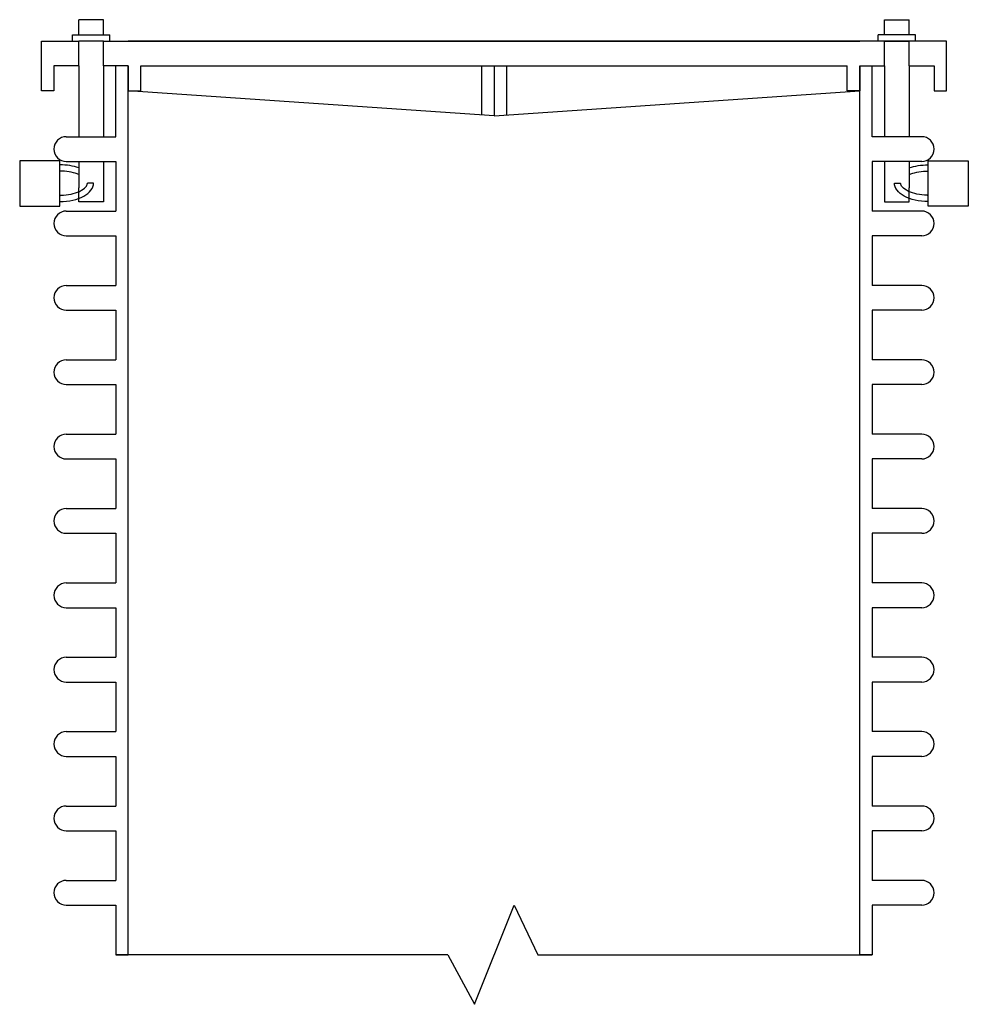
# Model space of a CAD drawing. Extents: x 389 to 599, y 187 to 301.
# Drawn here: x 389 to 427, y 205 to 245 of the extents above; entities that cross this region are included whole.
import ezdxf

# ---------------------------------------------------------------- set-up
doc = ezdxf.new("R2010")
doc.units = 0
doc.header["$LTSCALE"] = 15
doc.header["$MEASUREMENT"] = 0
doc.layers.add('ACCESSORIES', color=3, linetype='CONTINUOUS')
doc.layers.add('DIM', color=2, linetype='CONTINUOUS')

msp = doc.modelspace()

# ---------------------------------------------------------------- linework, layer by layer
at = {"layer": 'ACCESSORIES'}
for p, q in [((392.033, 244.598), (391.033, 244.598)), ((391.033, 243.982), (391.033, 244.598)), ((392.033, 243.982), (392.033, 244.598)), ((423.533, 243.982), (423.533, 244.598)), ((423.533, 244.598), (424.533, 244.598)), ((424.533, 243.982), (424.533, 244.598)), ((390.783, 243.732), (390.783, 243.982)), ((390.783, 243.732), (390.783, 243.982)), ((390.783, 243.982), (392.283, 243.982)), ((392.283, 243.732), (392.283, 243.982)), ((424.783, 243.982), (423.283, 243.982)), ((423.283, 243.732), (423.283, 243.982)), ((424.783, 243.732), (424.783, 243.982)), ((424.783, 243.732), (424.783, 243.982)), ((389.533, 241.732), (389.533, 243.732)), ((389.533, 243.732), (391.033, 243.732)), ((391.033, 242.732), (391.033, 243.732)), ((392.033, 243.732), (391.033, 243.732)), ((392.033, 242.732), (392.033, 243.732)), ((392.033, 243.732), (422.533, 243.732)), ((426.033, 243.732), (393.033, 243.732)), ((423.533, 243.732), (424.533, 243.732)), ((423.533, 242.732), (423.533, 243.732)), ((424.533, 242.732), (424.533, 243.732)), ((426.033, 241.732), (426.033, 243.732)), ((390.033, 242.732), (390.033, 241.732)), ((391.033, 242.732), (390.033, 242.732)), ((391.033, 242.732), (391.033, 239.879)), ((393.033, 242.732), (392.033, 242.732)), ((392.033, 242.732), (392.033, 239.879)), ((392.533, 239.879), (392.533, 242.732)), ((393.033, 206.879), (393.033, 242.732)), ((393.033, 242.732), (393.033, 241.732)), ((393.533, 242.732), (422.033, 242.732)), ((393.533, 241.732), (393.533, 242.732)), ((407.283, 242.732), (407.283, 240.759)), ((407.783, 242.732), (407.783, 240.725)), ((408.283, 242.732), (408.283, 240.759)), ((422.033, 241.732), (422.033, 242.732)), ((422.533, 206.879), (422.533, 242.732)), ((422.533, 242.732), (423.533, 242.732)), ((422.533, 242.732), (423.533, 242.732)), ((422.533, 242.732), (422.533, 241.732)), ((423.033, 239.879), (423.033, 242.732)), ((423.533, 242.732), (423.533, 239.879)), ((424.533, 242.732), (424.533, 239.879)), ((424.533, 242.732), (425.533, 242.732)), ((424.533, 242.732), (425.533, 242.732)), ((425.533, 242.732), (425.533, 241.732)), ((390.033, 241.732), (389.533, 241.732)), ((393.033, 241.732), (393.533, 241.732)), ((407.783, 240.725), (393.033, 241.732)), ((407.783, 240.725), (422.533, 241.732)), ((422.533, 241.732), (422.033, 241.732)), ((425.533, 241.732), (426.033, 241.732)), ((390.533, 239.879), (392.533, 239.879)), ((425.033, 239.879), (423.033, 239.879)), ((390.278, 238.91), (388.653, 238.91)), ((388.653, 238.91), (388.653, 237.08)), ((390.278, 237.08), (390.278, 238.91)), ((390.278, 238.494), (390.278, 238.744)), ((390.533, 238.879), (392.533, 238.879)), ((391.033, 238.879), (391.033, 237.812)), ((392.033, 238.879), (392.033, 237.812)), ((392.533, 238.879), (392.533, 236.879)), ((425.033, 238.879), (423.033, 238.879)), ((423.033, 238.879), (423.033, 236.879)), ((423.533, 238.879), (423.533, 237.812)), ((424.533, 238.879), (424.533, 237.812)), ((425.287, 237.08), (425.287, 238.91)), ((425.287, 238.91), (426.912, 238.91)), ((425.287, 238.494), (425.287, 238.744)), ((426.912, 238.91), (426.912, 237.08)), ((391.632, 238.004), (391.382, 238.004)), ((423.933, 238.004), (424.183, 238.004)), ((391.033, 237.247), (391.033, 237.812)), ((392.033, 237.812), (392.033, 237.247)), ((423.533, 237.812), (423.533, 237.247)), ((424.533, 237.247), (424.533, 237.812)), ((390.278, 237.263), (390.278, 237.513)), ((392.033, 237.247), (391.033, 237.247)), ((423.533, 237.247), (424.533, 237.247)), ((425.287, 237.263), (425.287, 237.513)), ((388.653, 237.08), (390.278, 237.08)), ((390.533, 236.879), (392.533, 236.879)), ((425.033, 236.879), (423.033, 236.879)), ((426.912, 237.08), (425.287, 237.08)), ((390.533, 235.879), (392.533, 235.879)), ((392.533, 235.879), (392.533, 233.879)), ((425.033, 235.879), (423.033, 235.879)), ((423.033, 235.879), (423.033, 233.879)), ((390.533, 233.879), (392.533, 233.879)), ((425.033, 233.879), (423.033, 233.879)), ((390.533, 232.879), (392.533, 232.879)), ((392.533, 232.879), (392.533, 230.879)), ((425.033, 232.879), (423.033, 232.879)), ((423.033, 232.879), (423.033, 230.879)), ((390.533, 230.879), (392.533, 230.879)), ((425.033, 230.879), (423.033, 230.879)), ((390.533, 229.879), (392.533, 229.879)), ((392.533, 229.879), (392.533, 227.879)), ((425.033, 229.879), (423.033, 229.879)), ((423.033, 229.879), (423.033, 227.879)), ((390.533, 227.879), (392.533, 227.879)), ((425.033, 227.879), (423.033, 227.879)), ((390.533, 226.879), (392.533, 226.879)), ((392.533, 226.879), (392.533, 224.879)), ((425.033, 226.879), (423.033, 226.879)), ((423.033, 226.879), (423.033, 224.879)), ((390.533, 224.879), (392.533, 224.879)), ((425.033, 224.879), (423.033, 224.879)), ((390.533, 223.879), (392.533, 223.879)), ((392.533, 223.879), (392.533, 221.879)), ((425.033, 223.879), (423.033, 223.879)), ((423.033, 223.879), (423.033, 221.879)), ((390.533, 221.879), (392.533, 221.879)), ((425.033, 221.879), (423.033, 221.879)), ((390.533, 220.879), (392.533, 220.879)), ((392.533, 220.879), (392.533, 218.879)), ((425.033, 220.879), (423.033, 220.879)), ((423.033, 220.879), (423.033, 218.879)), ((390.533, 218.879), (392.533, 218.879)), ((425.033, 218.879), (423.033, 218.879)), ((390.533, 217.879), (392.533, 217.879)), ((392.533, 217.879), (392.533, 215.879)), ((425.033, 217.879), (423.033, 217.879)), ((423.033, 217.879), (423.033, 215.879)), ((423.033, 217.879), (423.033, 215.879)), ((390.533, 215.879), (392.533, 215.879)), ((425.033, 215.879), (423.033, 215.879)), ((425.033, 215.879), (423.033, 215.879)), ((390.533, 214.879), (392.533, 214.879)), ((392.533, 214.879), (392.533, 212.879)), ((425.033, 214.879), (423.033, 214.879)), ((423.033, 214.879), (423.033, 212.879)), ((390.533, 212.879), (392.533, 212.879)), ((425.033, 212.879), (423.033, 212.879)), ((390.533, 211.879), (392.533, 211.879)), ((392.533, 211.879), (392.533, 209.879)), ((425.033, 211.879), (423.033, 211.879)), ((423.033, 211.879), (423.033, 209.879)), ((390.533, 209.879), (392.533, 209.879)), ((425.033, 209.879), (423.033, 209.879)), ((390.533, 208.879), (392.533, 208.879)), ((392.533, 208.879), (392.533, 206.879)), ((423.033, 208.879), (423.033, 206.879)), ((425.033, 208.879), (423.033, 208.879)), ((393.033, 206.879), (392.533, 206.879)), ((392.533, 206.879), (393.033, 206.879)), ((423.033, 206.879), (422.533, 206.879)), ((422.533, 206.879), (423.033, 206.879))]:
    msp.add_line(p, q, dxfattribs=at)
for centre, start, end in [((390.533, 239.379), 90, 270), ((425.033, 239.379), 270, 90), ((390.533, 236.379), 90, 270), ((425.033, 236.379), 270, 90), ((390.533, 233.379), 90, 270), ((425.033, 233.379), 270, 90), ((390.533, 230.379), 90, 270), ((425.033, 230.379), 270, 90), ((390.533, 227.379), 90, 270), ((425.033, 227.379), 270, 90), ((390.533, 224.379), 90, 270), ((425.033, 224.379), 270, 90), ((390.533, 221.379), 90, 270), ((425.033, 221.379), 270, 90), ((390.533, 218.379), 90, 270), ((425.033, 218.379), 270, 90), ((390.533, 215.379), 90, 270), ((425.033, 215.379), 270, 90), ((425.033, 215.379), 270, 90), ((390.533, 212.379), 90, 270), ((425.033, 212.379), 270, 90), ((390.533, 209.379), 90, 270), ((425.033, 209.379), 270, 90)]:
    msp.add_arc(centre, 0.5, start, end, dxfattribs=at)
for start_param, end_param in [(4.121363, 4.712389), (1.570796, 3.141593)]:
    msp.add_ellipse((390.278, 238.004), major_axis=(-1.353, 0), ratio=0.54717, start_param=start_param, end_param=end_param, dxfattribs=at)
at = {"layer": 'ACCESSORIES', "extrusion": (0, 0, -1)}
for start_param, end_param in [(4.121363, 4.712389), (1.570796, 3.141593)]:
    msp.add_ellipse((425.287, 238.004), major_axis=(1.353, 0), ratio=0.54717, start_param=start_param, end_param=end_param, dxfattribs=at)
at = {"layer": 'ACCESSORIES'}
for points, knots in [([(391.033, 238.349), (391.013, 238.358), (390.992, 238.367), (390.778, 238.45), (390.528, 238.494), (390.278, 238.494)], [4.0274662, 4.0274662, 4.0274662, 4.0274662, 4.0956746, 4.0956746, 4.7123676, 4.7123676, 4.7123676, 4.7123676]), ([(424.533, 238.349), (424.552, 238.358), (424.573, 238.367), (424.787, 238.45), (425.037, 238.494), (425.287, 238.494)], [4.0274662, 4.0274662, 4.0274662, 4.0274662, 4.0956746, 4.0956746, 4.7123676, 4.7123676, 4.7123676, 4.7123676]), ([(390.278, 237.513), (390.291, 237.513), (390.304, 237.513), (390.596, 237.519), (390.87, 237.58), (391.179, 237.729), (391.265, 237.795), (391.357, 237.903), (391.374, 237.945), (391.381, 237.987), (391.382, 237.996), (391.382, 238.004)], [1.570792, 1.570792, 1.570792, 1.570792, 1.602337, 1.602337, 2.291383, 2.291383, 2.706431, 2.706431, 3.053742, 3.053742, 3.141016, 3.141016, 3.141016, 3.141016]), ([(425.287, 237.513), (425.274, 237.513), (425.261, 237.513), (424.969, 237.519), (424.695, 237.58), (424.386, 237.729), (424.3, 237.795), (424.208, 237.903), (424.191, 237.945), (424.184, 237.987), (424.183, 237.996), (424.183, 238.004)], [1.570792, 1.570792, 1.570792, 1.570792, 1.602337, 1.602337, 2.291383, 2.291383, 2.706431, 2.706431, 3.053742, 3.053742, 3.141016, 3.141016, 3.141016, 3.141016])]:
    msp.add_open_spline(points, degree=3, knots=knots, dxfattribs=at)
at = {"layer": 'DIM'}
for p, q in [((406.992, 204.879), (408.594, 208.879)), ((408.594, 208.879), (409.55, 206.879)), ((405.927, 206.879), (393.033, 206.879)), ((405.927, 206.879), (406.992, 204.879)), ((409.55, 206.879), (422.533, 206.879))]:
    msp.add_line(p, q, dxfattribs=at)

doc.saveas('drawing.dxf')
